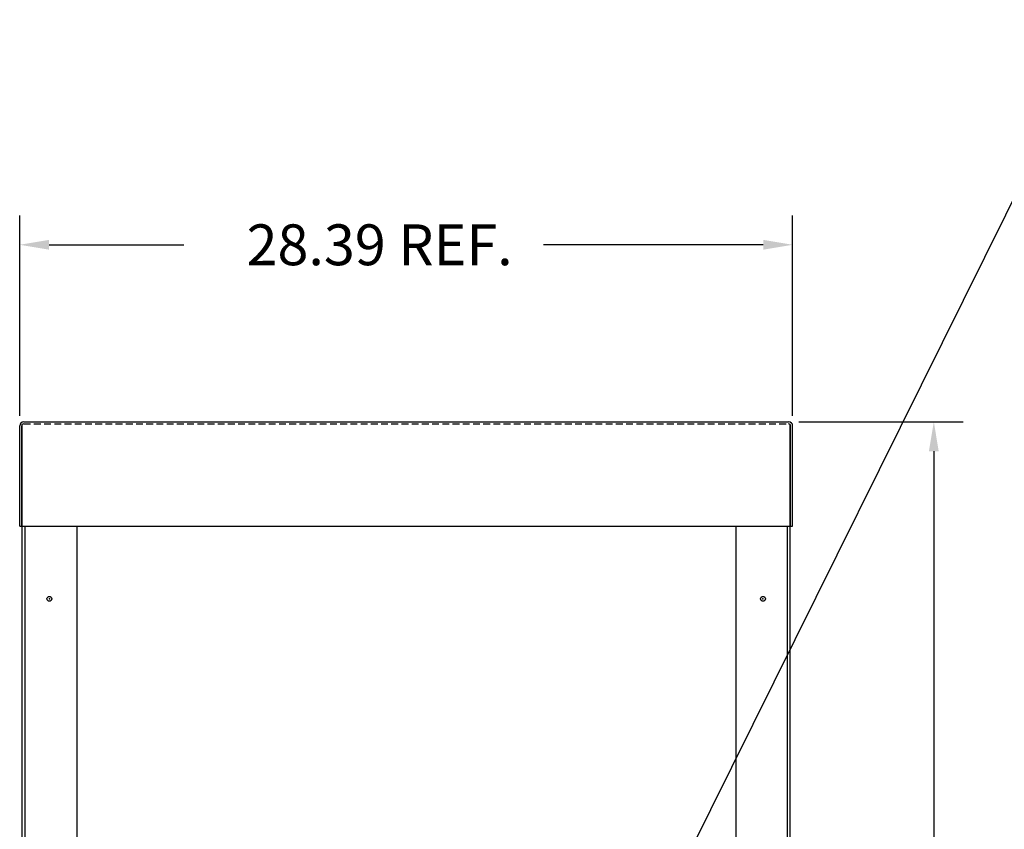
# Model space of a CAD drawing. Extents: x -34 to 133, y -42 to 57.
# Drawn here: x -26 to 11, y -10 to 19 of the extents above; entities that cross this region are included whole.
import ezdxf

# ---------------------------------------------------------------- set-up
doc = ezdxf.new("R2010")
doc.units = 0
doc.header["$MEASUREMENT"] = 0
doc.linetypes.add('HIDDEN', pattern=[0.375, 0.25, -0.125])
doc.layers.get('0').update_dxf_attribs({"linetype": 'CONTINUOUS'})
for name, color, linetype in [('BOM', 7, 'CONTINUOUS'), ('BORDER', 7, 'CONTINUOUS'), ('CAB', 7, 'CONTINUOUS'), ('HIDDEN', 7, 'HIDDEN')]:
    doc.layers.add(name, color=color, linetype=linetype)

msp = doc.modelspace()

# ---------------------------------------------------------------- linework, layer by layer
for p, q in [((-25.439, 4.71), (2.653, 4.71)), ((-25.589, 0.88), (-25.589, 4.56)), ((-25.514, 0.88), (-25.514, 4.56)), ((-25.494, 0.88), (-25.494, 4.611)), ((2.708, 0.88), (2.708, 4.611)), ((2.728, 0.88), (2.728, 4.56)), ((2.802, 0.88), (2.802, 4.56)), ((-25.589, 0.88), (-25.514, 0.88)), ((-25.494, 0.88), (2.708, 0.88)), ((-25.439, 0.88), (2.653, 0.88)), ((2.728, 0.88), (2.802, 0.88))]:
    msp.add_line(p, q)
for centre, radius, start, end in [((-25.439, 4.56), 0.149, 90, 180), ((2.653, 4.56), 0.149, 0, 90), ((-25.439, 4.56), 0.0747, 90, 180), ((2.653, 4.56), 0.0747, 0, 90)]:
    msp.add_arc(centre, radius, start, end)
at = {"layer": 'BOM'}
for p, q in [((-4.052, -17.27), (14.182, 19.475)), ((3.028, 4.71), (9.067, 4.71)), ((7.987, 3.63), (7.987, -11.311))]:
    msp.add_line(p, q, dxfattribs=at)
msp.add_solid([(7.807, 3.63), (8.167, 3.63), (7.987, 4.71)], dxfattribs=at)
at = {"layer": 'BORDER'}
for p, q in [((-25.589, 4.935), (-25.589, 12.29)), ((2.802, 4.935), (2.802, 12.29)), ((-24.509, 11.21), (-19.555, 11.21)), ((1.722, 11.21), (-6.353, 11.21))]:
    msp.add_line(p, q, dxfattribs=at)
for points in [[(-24.509, 11.39), (-24.509, 11.03), (-25.589, 11.21)], [(1.722, 11.39), (1.722, 11.03), (2.802, 11.21)]]:
    msp.add_solid(points, dxfattribs=at)
at = {"layer": 'CAB'}
for p, q in [((-25.498, -29.541), (-25.498, 4.559)), ((2.712, -29.541), (2.712, 4.559)), ((-25.393, -27.033), (-25.393, 0.88)), ((-23.487, 0.88), (-23.487, -24.124)), ((0.712, 0.88), (0.712, -24.124)), ((2.607, -27.033), (2.607, 0.88))]:
    msp.add_line(p, q, dxfattribs=at)
for centre in [(-24.498, -1.791), (1.712, -1.791)]:
    msp.add_circle(centre, 0.0885, dxfattribs=at)
at = {"layer": 'CAB', "color": 0, "linetype": 'ByBlock'}
for p in [(-24.498, -1.791), (-24.498, -1.791), (-24.498, -1.791), (-24.498, -1.791), (1.712, -1.791), (1.712, -1.791), (1.712, -1.791), (1.712, -1.791)]:
    msp.add_point(p, dxfattribs=at)
at = {"layer": 'HIDDEN'}
msp.add_line((-25.439, 4.635), (2.653, 4.635), dxfattribs=at)

# ---------------------------------------------------------------- texts
at = {"layer": 'BOM', "insert": (-12.369, 11.21), "char_height": 1.5, "attachment_point": 5}
msp.add_mtext('\\A1;28.39 REF.', dxfattribs=at)

doc.saveas('drawing.dxf')
